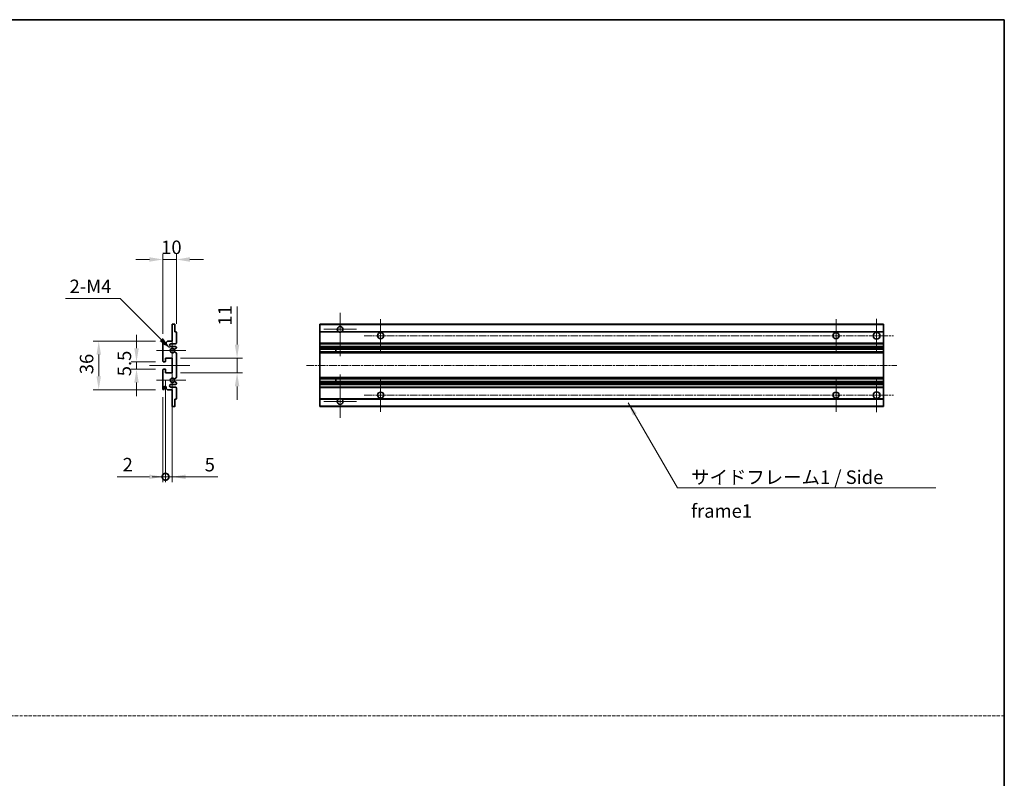
# Model space of a CAD drawing. Units: millimetres. Extents: x 28 to 12806, y 12 to 1839.
# Drawn here: x 6953 to 7683, y 574 to 1136 of the extents above; entities that cross this region are included whole.
import ezdxf

# ---------------------------------------------------------------- set-up
doc = ezdxf.new("R2010")
doc.units = ezdxf.units.MM
doc.linetypes.add('CHAIN', pattern=[0.3543, 0.2362, -0.0295, 0.0591, -0.0295])
doc.linetypes.add('DASH_DOT', pattern=[0.37, 0.24, -0.06, 0.01, -0.06])
for name, color, linetype, lineweight in [('Border (ISO)', 7, 'Continuous', 35), ('Center Mark (ISO)', 131, 'Continuous', 18), ('Centerline (ISO)', 131, 'Continuous', 18), ('Dimension (ISO)', 7, 'Continuous', 18), ('Dimension (ISO) @ 1', 7, 'Continuous', 18), ('Sketch Geometry (ISO)', 7, 'Continuous', 18), ('Symbol (ISO)', 7, 'Continuous', 18), ('Symbol (ISO) @ 1', 7, 'Continuous', 18), ('Visible (ISO)', 7, 'Continuous', 35), ('Visible Narrow (ISO)', 7, 'Continuous', 25)]:
    doc.layers.add(name, color=color, linetype=linetype, lineweight=lineweight)
doc.styles.add('Note Text (TK)', font='MS PGothic.ttf')
doc.dimstyles.new('Default - Method 1b (TK)', dxfattribs={"dimscale": 6, "dimtxt": 2.5, "dimasz": 2.5, "dimexe": 1, "dimexo": 1.5, "dimgap": 1, "dimtad": 1, "dimtoh": 1, "dimrnd": 1e-08, "dimdsep": 46, "dimtxsty": 'Note Text (TK)', "dimcen": 0.09, "dimdle": 5, "dimclrd": 100, "dimclre": 100, "dimclrt": 7, "dimadec": 1, "dimazin": 1, "dimtfac": 1, "dimtmove": 0, "dimatfit": 3, "dimfxl": 1, "dimtolj": 1, "dimlwd": -1, "dimlwe": -1, "dimarcsym": 0})
doc.dimstyles.new('Default - Method 1b (TK)$7', dxfattribs={"dimscale": 6, "dimtxt": 2.5, "dimasz": 2.5, "dimexe": 1, "dimexo": 1.5, "dimgap": 1, "dimtad": 1, "dimtoh": 1, "dimrnd": 1e-08, "dimdsep": 46, "dimtxsty": 'Note Text (TK)', "dimcen": 0.09, "dimdle": 5, "dimclrd": 100, "dimclre": 100, "dimclrt": 7, "dimadec": 1, "dimazin": 1, "dimtfac": 1, "dimtmove": 0, "dimatfit": 3, "dimfxl": 1, "dimtolj": 1, "dimlwd": -1, "dimlwe": -1, "dimarcsym": 0})

# ---------------------------------------------------------------- blocks, each defined once
blk = doc.blocks.new('図面枠 tk図枠')
at = {"layer": 'Border (ISO)'}
for p, q in [((14.5, 289), (405.5, 289)), ((405.5, 289), (405.5, 8))]:
    blk.add_line(p, q, dxfattribs=at)
blk = doc.blocks.new('*D57')
at = {"layer": 'Defpoints', "color": 0}
for p in [(7059.25, 958.5), (7069.25, 904.7), (7059.25, 897.5)]:
    blk.add_point(p, dxfattribs=at)
at = {"layer": 'Dimension (ISO)', "color": 100}
for p, q in [((7049.25, 958.5), (7039.25, 958.5)), ((7059.25, 903.5), (7059.25, 962.5)), ((7069.25, 958.5), (7059.25, 958.5)), ((7069.25, 910.7), (7069.25, 962.5)), ((7079.25, 958.5), (7089.25, 958.5))]:
    blk.add_line(p, q, dxfattribs=at)
for points in [[(7049.25, 960.17), (7049.25, 956.83), (7059.25, 958.5)], [(7079.25, 960.17), (7079.25, 956.83), (7069.25, 958.5)]]:
    blk.add_solid(points, dxfattribs=at)
at = {"layer": 'Dimension (ISO)', "color": 7, "insert": (7058, 967.5), "char_height": 10, "attachment_point": 4, "style": 'Note Text (TK)'}
blk.add_mtext('\\A1;10', dxfattribs=at)
blk = doc.blocks.new('*D58')
at = {"layer": 'Defpoints', "color": 0}
for p in [(7059.75, 882.75), (7039.75, 877.25), (7059.75, 877.25)]:
    blk.add_point(p, dxfattribs=at)
at = {"layer": 'Dimension (ISO)', "color": 100}
for p, q in [((7039.75, 892.75), (7039.75, 902.75)), ((7053.75, 882.75), (7035.75, 882.75)), ((7039.75, 882.75), (7039.75, 877.25)), ((7053.75, 877.25), (7035.75, 877.25)), ((7039.75, 867.25), (7039.75, 857.25))]:
    blk.add_line(p, q, dxfattribs=at)
for points in [[(7038.08, 892.75), (7041.41, 892.75), (7039.75, 882.75)], [(7038.08, 867.25), (7041.41, 867.25), (7039.75, 877.25)]]:
    blk.add_solid(points, dxfattribs=at)
at = {"layer": 'Dimension (ISO)', "color": 7, "insert": (7030.75, 871.99), "char_height": 10, "attachment_point": 4, "rotation": 90, "style": 'Note Text (TK)'}
blk.add_mtext('\\A1;5.5', dxfattribs=at)
blk = doc.blocks.new('*D59')
at = {"layer": 'Defpoints', "color": 0}
for p in [(7059.75, 898), (7011.75, 862), (7059.75, 862)]:
    blk.add_point(p, dxfattribs=at)
at = {"layer": 'Dimension (ISO)', "color": 100}
for p, q in [((7053.75, 898), (7007.75, 898)), ((7011.75, 888), (7011.75, 872)), ((7053.75, 862), (7007.75, 862))]:
    blk.add_line(p, q, dxfattribs=at)
for points in [[(7010.08, 888), (7013.41, 888), (7011.75, 898)], [(7010.08, 872), (7013.41, 872), (7011.75, 862)]]:
    blk.add_solid(points, dxfattribs=at)
at = {"layer": 'Dimension (ISO)', "color": 7, "insert": (7002.75, 873.49), "char_height": 10, "attachment_point": 4, "rotation": 90, "style": 'Note Text (TK)'}
blk.add_mtext('\\A1;36', dxfattribs=at)
blk = doc.blocks.new('*D60')
at = {"layer": 'Defpoints', "color": 0}
for p in [(7065.1, 892.15), (7066.25, 891)]:
    blk.add_point(p, dxfattribs=at)
at = {"layer": 'Dimension (ISO)', "color": 100}
for p, q in [((6987.09, 929.57), (7027.68, 929.57)), ((7027.68, 929.57), (7058.03, 899.22))]:
    blk.add_line(p, q, dxfattribs=at)
blk.add_solid([(7059.21, 900.4), (7056.85, 898.04), (7065.1, 892.15)], dxfattribs=at)
at = {"layer": 'Dimension (ISO)', "color": 7, "insert": (6987.09, 938.57), "char_height": 10, "attachment_point": 4, "style": 'Note Text (TK)'}
blk.add_mtext('\\A1; \\fＭＳ Ｐゴシック|b0|i0;\\H10.0000;2-M4', dxfattribs=at)
blk = doc.blocks.new('*D61')
at = {"layer": 'Defpoints', "color": 0}
for p in [(7066.25, 885.5), (7114.25, 885.5), (7066.25, 874.5)]:
    blk.add_point(p, dxfattribs=at)
at = {"layer": 'Dimension (ISO)', "color": 100}
for p, q in [((7114.25, 895.5), (7114.25, 923.78)), ((7072.25, 885.5), (7118.25, 885.5)), ((7114.25, 874.5), (7114.25, 885.5)), ((7072.25, 874.5), (7118.25, 874.5)), ((7114.25, 864.5), (7114.25, 854.5))]:
    blk.add_line(p, q, dxfattribs=at)
for points in [[(7112.58, 895.5), (7115.91, 895.5), (7114.25, 885.5)], [(7112.58, 864.5), (7115.91, 864.5), (7114.25, 874.5)]]:
    blk.add_solid(points, dxfattribs=at)
at = {"layer": 'Dimension (ISO)', "color": 7, "insert": (7105.25, 909.5), "char_height": 10, "attachment_point": 4, "rotation": 90, "style": 'Note Text (TK)'}
blk.add_mtext('\\A1;11', dxfattribs=at)
blk = doc.blocks.new('_DotSmall')
at = {"color": 0, "linetype": 'ByBlock', "const_width": 0.5}
blk.add_lwpolyline([(-0.0625, 0, 1), (0.0625, 0, 1)], format="xyb", close=True, dxfattribs=at)
blk = doc.blocks.new('*D62')
at = {"layer": 'Defpoints', "color": 0}
for p in [(7061.25, 874.5), (7066.25, 874.5), (7066.25, 797.5)]:
    blk.add_point(p, dxfattribs=at)
at = {"layer": 'Dimension (ISO)', "color": 100}
for p, q in [((7061.25, 868.5), (7061.25, 793.5)), ((7066.25, 868.5), (7066.25, 793.5)), ((7061.25, 797.5), (7051.25, 797.5)), ((7061.25, 797.5), (7066.25, 797.5)), ((7076.25, 797.5), (7100.04, 797.5))]:
    blk.add_line(p, q, dxfattribs=at)
blk.add_solid([(7076.25, 799.17), (7076.25, 795.83), (7066.25, 797.5)], dxfattribs=at)
at = {"layer": 'Dimension (ISO)', "color": 100, "xscale": 10, "yscale": 10, "zscale": 10}
blk.add_blockref('_DotSmall', (7061.25, 797.5), dxfattribs=at)
at = {"layer": 'Dimension (ISO)', "color": 7, "insert": (7090.25, 806.5), "char_height": 10, "attachment_point": 4, "style": 'Note Text (TK)'}
blk.add_mtext('\\A1;5', dxfattribs=at)
blk = doc.blocks.new('*D63')
at = {"layer": 'Defpoints', "color": 0}
for p in [(7061.25, 874.5), (7059.25, 862.5), (7061.25, 797.5)]:
    blk.add_point(p, dxfattribs=at)
at = {"layer": 'Dimension (ISO)', "color": 100}
for p, q in [((7061.25, 868.5), (7061.25, 793.5)), ((7059.25, 856.5), (7059.25, 793.5)), ((7049.25, 797.5), (7025.45, 797.5)), ((7061.25, 797.5), (7059.25, 797.5)), ((7061.25, 797.5), (7081.25, 797.5))]:
    blk.add_line(p, q, dxfattribs=at)
blk.add_solid([(7049.25, 799.17), (7049.25, 795.83), (7059.25, 797.5)], dxfattribs=at)
at = {"layer": 'Dimension (ISO)', "color": 100, "xscale": 10, "yscale": 10, "zscale": 10, "rotation": 180}
blk.add_blockref('_DotSmall', (7061.25, 797.5), dxfattribs=at)
at = {"layer": 'Dimension (ISO)', "color": 7, "insert": (7029.45, 806.5), "char_height": 10, "attachment_point": 4, "style": 'Note Text (TK)'}
blk.add_mtext('\\A1;2', dxfattribs=at)

msp = doc.modelspace()

# ---------------------------------------------------------------- linework, layer by layer
at = {"layer": 'Center Mark (ISO)', "linetype": 'CHAIN', "ltscale": 8.917339}
for p, q in [((7190.5558, 918.8495), (7190.5558, 886.7495)), ((7190.5558, 873.2495), (7190.5558, 841.1495))]:
    msp.add_line(p, q, dxfattribs=at)
at = {"layer": 'Center Mark (ISO)', "linetype": 'CHAIN', "ltscale": 6.806046}
for p, q in [((7220.5558, 914.2495), (7220.5558, 889.7495)), ((7558.0558, 914.2495), (7558.0558, 889.7495)), ((7220.5558, 870.2495), (7220.5558, 845.7495)), ((7558.0558, 870.2495), (7558.0558, 845.7495))]:
    msp.add_line(p, q, dxfattribs=at)
at = {"layer": 'Center Mark (ISO)', "linetype": 'CHAIN', "ltscale": 6.944946}
for p, q in [((7588.0558, 914.4995), (7588.0558, 889.4995)), ((7588.0558, 870.4995), (7588.0558, 845.4995))]:
    msp.add_line(p, q, dxfattribs=at)
at = {"layer": 'Center Mark (ISO)', "linetype": 'CHAIN', "ltscale": 6.722705}
for p, q in [((7202.6558, 906.7495), (7178.4558, 906.7495)), ((7202.6558, 853.2495), (7178.4558, 853.2495))]:
    msp.add_line(p, q, dxfattribs=at)
at = {"layer": 'Center Mark (ISO)', "linetype": 'CHAIN', "ltscale": 6.456571}
for p, q in [((7066.2469, 902.6205), (7066.2469, 879.3785)), ((7066.2469, 880.6205), (7066.2469, 857.3785))]:
    msp.add_line(p, q, dxfattribs=at)
at = {"layer": 'Center Mark (ISO)', "linetype": 'CHAIN', "ltscale": 6.006254}
for p, q in [((7076.2469, 890.9995), (7054.6259, 890.9995)), ((7076.2469, 868.9995), (7054.6259, 868.9995))]:
    msp.add_line(p, q, dxfattribs=at)
at = {"layer": 'Centerline (ISO)', "linetype": 'CHAIN', "ltscale": 23.990969}
for p, q in [((7208.3058, 901.9995), (7600.5558, 901.9995)), ((7165.5558, 879.9995), (7603.0558, 879.9995)), ((7208.3058, 857.9995), (7600.5558, 857.9995))]:
    msp.add_line(p, q, dxfattribs=at)
at = {"layer": 'Centerline (ISO)', "linetype": 'CHAIN', "ltscale": 8.333956}
msp.add_line((7049.2469, 879.9995), (7079.2469, 879.9995), dxfattribs=at)
at = {"layer": 'Sketch Geometry (ISO)', "color": 4, "linetype": 'DASH_DOT', "lineweight": 18, "ltscale": 9.032109}
msp.add_line((6118.655, 620.3445), (7682.655, 620.3445), dxfattribs=at)
at = {"layer": 'Visible (ISO)'}
for p, q in [((7066.2469, 910.4995), (7067.9469, 910.4995)), ((7066.2469, 910.1995), (7066.2469, 910.4995)), ((7066.2469, 897.9995), (7066.2469, 910.1995)), ((7068.2469, 910.1995), (7068.2469, 904.9995)), ((7068.2469, 904.9995), (7068.9469, 904.9995)), ((7069.2469, 904.6995), (7069.2469, 896.4995)), ((7175.5558, 910.1995), (7175.5558, 910.4995)), ((7593.0558, 910.4995), (7175.5558, 910.4995)), ((7175.5558, 910.1995), (7175.5558, 904.9995)), ((7175.5558, 904.6995), (7175.5558, 904.9995)), ((7189.3949, 904.9995), (7175.5558, 904.9995)), ((7175.5558, 904.6995), (7175.5558, 896.4995)), ((7593.0558, 904.9995), (7191.7166, 904.9995)), ((7593.0558, 910.4995), (7593.0558, 910.1995)), ((7593.0558, 904.9995), (7593.0558, 910.1995)), ((7593.0558, 904.9995), (7593.0558, 904.6995)), ((7593.0558, 896.4995), (7593.0558, 904.6995)), ((7059.2469, 883.2495), (7059.2469, 897.4995)), ((7060.2469, 897.4995), (7060.2469, 896.0995)), ((7061.5969, 896.9995), (7062.5969, 897.9995)), ((7062.5969, 897.9995), (7066.2469, 897.9995)), ((7061.5969, 896.0995), (7061.5969, 896.9995)), ((7068.7469, 895.9995), (7065.2469, 895.9995)), ((7065.2469, 893.9995), (7068.7469, 893.9995)), ((7067.8204, 890.0062), (7069.0938, 889.2912)), ((7069.0969, 892.7295), (7067.8237, 891.9944)), ((7069.2469, 893.4995), (7069.2469, 892.9893)), ((7175.5558, 895.9995), (7175.5558, 896.4995)), ((7175.5558, 895.9995), (7175.5558, 893.9995)), ((7593.0558, 895.9995), (7175.5558, 895.9995)), ((7175.5558, 893.4995), (7175.5558, 893.9995)), ((7593.0558, 893.9995), (7175.5558, 893.9995)), ((7175.5558, 893.4995), (7175.5558, 892.9893)), ((7175.5558, 892.7295), (7175.5558, 892.9893)), ((7175.5558, 892.7295), (7175.5558, 891.9944)), ((7175.5558, 891.9542), (7175.5558, 891.9944)), ((7593.0558, 891.9542), (7175.5558, 891.9542)), ((7175.5558, 890.0446), (7175.5558, 891.9542)), ((7175.5558, 890.0062), (7175.5558, 890.0446)), ((7593.0558, 890.0446), (7175.5558, 890.0446)), ((7175.5558, 890.0062), (7175.5558, 889.2912)), ((7187.3558, 891.9542), (7187.3558, 890.0446)), ((7187.3684, 891.9542), (7187.3684, 890.0446)), ((7593.0558, 896.4995), (7593.0558, 895.9995)), ((7593.0558, 893.9995), (7593.0558, 895.9995)), ((7593.0558, 893.9995), (7593.0558, 893.4995)), ((7593.0558, 892.9893), (7593.0558, 893.4995)), ((7593.0558, 892.9893), (7593.0558, 892.7295)), ((7593.0558, 891.9944), (7593.0558, 892.7295)), ((7593.0558, 891.9944), (7593.0558, 891.9542)), ((7593.0558, 890.0446), (7593.0558, 891.9542)), ((7593.0558, 890.0446), (7593.0558, 890.0062)), ((7593.0558, 889.2912), (7593.0558, 890.0062)), ((7060.9469, 882.7495), (7059.7469, 882.7495)), ((7061.2469, 885.4995), (7061.2469, 883.0495)), ((7066.2469, 885.4995), (7061.2469, 885.4995)), ((7066.2469, 874.4995), (7066.2469, 885.4995)), ((7069.2469, 889.0296), (7069.2469, 870.9693)), ((7175.5558, 889.0296), (7175.5558, 889.2912)), ((7175.5558, 889.0296), (7175.5558, 870.9693)), ((7593.0558, 889.2912), (7593.0558, 889.0296)), ((7593.0558, 870.9693), (7593.0558, 889.0296)), ((7059.2469, 862.4995), (7059.2469, 876.7495)), ((7059.7469, 877.2495), (7060.9469, 877.2495)), ((7061.2469, 876.9495), (7061.2469, 874.4995)), ((7061.2469, 874.4995), (7066.2469, 874.4995)), ((7069.0938, 870.7077), (7067.8204, 869.9927)), ((7175.5558, 870.7077), (7175.5558, 870.9693)), ((7175.5558, 870.7077), (7175.5558, 869.9927)), ((7175.5558, 869.9543), (7175.5558, 869.9927)), ((7175.5558, 868.0447), (7175.5558, 869.9543)), ((7593.0558, 869.9543), (7175.5558, 869.9543)), ((7187.3558, 869.9543), (7187.3558, 868.0447)), ((7187.3684, 869.9543), (7187.3684, 868.0447)), ((7593.0558, 870.9693), (7593.0558, 870.7077)), ((7593.0558, 869.9927), (7593.0558, 870.7077)), ((7593.0558, 869.9927), (7593.0558, 869.9543)), ((7593.0558, 868.0447), (7593.0558, 869.9543)), ((7060.2469, 863.8995), (7060.2469, 862.4995)), ((7061.5969, 862.9995), (7061.5969, 863.8995)), ((7062.5969, 861.9995), (7061.5969, 862.9995)), ((7066.2469, 861.9995), (7062.5969, 861.9995)), ((7068.7469, 865.9995), (7065.2469, 865.9995)), ((7065.2469, 863.9995), (7068.7469, 863.9995)), ((7066.2469, 849.7995), (7066.2469, 861.9995)), ((7067.8237, 868.0045), (7069.0969, 867.2694)), ((7069.2469, 867.0096), (7069.2469, 866.4995)), ((7069.2469, 863.4995), (7069.2469, 855.2995)), ((7175.5558, 868.0045), (7175.5558, 868.0447)), ((7593.0558, 868.0447), (7175.5558, 868.0447)), ((7175.5558, 868.0045), (7175.5558, 867.2694)), ((7175.5558, 867.0096), (7175.5558, 867.2694)), ((7175.5558, 867.0096), (7175.5558, 866.4995)), ((7175.5558, 865.9995), (7175.5558, 866.4995)), ((7175.5558, 865.9995), (7175.5558, 863.9995)), ((7593.0558, 865.9995), (7175.5558, 865.9995)), ((7175.5558, 863.4995), (7175.5558, 863.9995)), ((7593.0558, 863.9995), (7175.5558, 863.9995)), ((7175.5558, 863.4995), (7175.5558, 855.2995)), ((7593.0558, 868.0447), (7593.0558, 868.0045)), ((7593.0558, 867.2694), (7593.0558, 868.0045)), ((7593.0558, 867.2694), (7593.0558, 867.0096)), ((7593.0558, 866.4995), (7593.0558, 867.0096)), ((7593.0558, 866.4995), (7593.0558, 865.9995)), ((7593.0558, 863.9995), (7593.0558, 865.9995)), ((7593.0558, 863.9995), (7593.0558, 863.4995)), ((7593.0558, 855.2995), (7593.0558, 863.4995)), ((7068.2469, 854.9995), (7068.2469, 849.7995)), ((7068.9469, 854.9995), (7068.2469, 854.9995)), ((7175.5558, 854.9995), (7175.5558, 855.2995)), ((7175.5558, 854.9995), (7175.5558, 849.7995)), ((7189.3949, 854.9995), (7175.5558, 854.9995)), ((7593.0558, 854.9995), (7191.7166, 854.9995)), ((7593.0558, 855.2995), (7593.0558, 854.9995)), ((7593.0558, 849.7995), (7593.0558, 854.9995)), ((7066.2469, 849.4995), (7066.2469, 849.7995)), ((7067.9469, 849.4995), (7066.2469, 849.4995)), ((7175.5558, 849.4995), (7175.5558, 849.7995)), ((7593.0558, 849.4995), (7175.5558, 849.4995)), ((7593.0558, 849.7995), (7593.0558, 849.4995))]:
    msp.add_line(p, q, dxfattribs=at)
for centre, radius in [((7220.5558, 901.9995), 2.25), ((7558.0558, 901.9995), 2.25), ((7588.0558, 901.9995), 2.5), ((7220.5558, 857.9995), 2.25), ((7558.0558, 857.9995), 2.25), ((7588.0558, 857.9995), 2.5)]:
    msp.add_circle(centre, radius, dxfattribs=at)
for centre, radius, start, end in [((7067.9469, 910.1995), 0.3, 0, 90.0000002), ((7068.9469, 904.6995), 0.3, 0, 90.0000001), ((7190.5558, 906.7495), 2.1, 303.5573095, 236.4426905), ((7190.5558, 906.7495), 2.1, 257.472095, 282.527905), ((7059.7469, 897.4995), 0.5, 0, 180), ((7060.9219, 896.1791), 0.6797, 186.7329215, 353.2670789), ((7065.2469, 894.9995), 1, 90.0000001, 270.0000001), ((7066.2469, 890.9995), 1.621, 37.728389, 322.2671999), ((7066.2469, 890.9995), 1.6, 41.3289877, 318.6666012), ((7067.6736, 889.7446), 0.3, 60.6854743, 118.8302705), ((7067.6737, 892.2542), 0.3, 241.1653184, 300.0000001), ((7068.7469, 896.4995), 0.5, 270.0000001, 0), ((7068.7469, 893.4995), 0.5, 0, 90.0000001), ((7068.9469, 892.9893), 0.3, 300, 0), ((7059.7469, 883.2495), 0.5, 180, 270.0000002), ((7060.9469, 883.0495), 0.3, 270.0000002, 0), ((7068.9469, 889.0296), 0.3, 0, 60.6854743), ((7059.7469, 876.7495), 0.5, 90, 180), ((7060.9469, 876.9495), 0.3, 0, 90), ((7066.2469, 868.9995), 1.621, 37.7328002, 322.2716112), ((7066.2469, 868.9995), 1.6, 41.3333989, 318.6710125), ((7067.6736, 870.2543), 0.3, 241.1697296, 299.3145258), ((7068.9469, 870.9693), 0.3, 299.3145258, 0), ((7059.7469, 862.4995), 0.5, 180, 0), ((7060.9219, 863.8198), 0.6797, 6.7329213, 173.2670787), ((7065.2469, 864.9995), 1, 90.0000001, 270.0000001), ((7067.6737, 867.7447), 0.3, 60.0000001, 118.8346818), ((7068.7469, 866.4995), 0.5, 270.0000001, 0), ((7068.7469, 863.4995), 0.5, 0, 90.0000001), ((7068.9469, 867.0096), 0.3, 0, 60.0000002), ((7068.9469, 855.2995), 0.3, 270.0000001, 0), ((7190.5558, 853.2495), 2.1, 123.5573097, 56.4426903), ((7190.5558, 853.2495), 2.1, 77.4720948, 102.5279052), ((7067.9469, 849.7995), 0.3, 270, 0)]:
    msp.add_arc(centre, radius, start, end, dxfattribs=at)
for points, knots in [([(7190.1002, 904.6995), (7189.9913, 904.7237), (7189.8857, 904.7566), (7189.713, 904.8242), (7189.6237, 904.8661), (7189.5256, 904.9191), (7189.4915, 904.9389), (7189.4469, 904.9659), (7189.4281, 904.9778), (7189.4021, 904.9946), (7189.3949, 904.9995), (7189.3949, 904.9995)], [-0.0853709187, -0.0853709187, -0.0853709187, -0.0853709187, -0.054511626, -0.054511626, -0.0293355353, -0.0293355353, -0.0179856968, -0.0179856968, -0.0089928484, -0.0089928484, 0, 0, 0, 0]), ([(7191.7166, 904.9995), (7191.7166, 904.9995), (7191.7094, 904.9946), (7191.6834, 904.9778), (7191.6646, 904.9659), (7191.62, 904.9389), (7191.5859, 904.9191), (7191.4878, 904.8661), (7191.3985, 904.8242), (7191.2258, 904.7566), (7191.1202, 904.7237), (7191.0113, 904.6995)], [-0.2570614373, -0.2570614373, -0.2570614373, -0.2570614373, -0.2480685889, -0.2480685889, -0.2390757404, -0.2390757404, -0.227725902, -0.227725902, -0.2025498113, -0.2025498113, -0.1716905186, -0.1716905186, -0.1716905186, -0.1716905186]), ([(7067.5289, 890.0074), (7067.5287, 890.0073), (7067.5285, 890.0072), (7067.4981, 889.9904), (7067.4703, 889.9678), (7067.4483, 889.9428)], [0.1421941886, 0.1421941886, 0.1421941886, 0.1421941886, 0.1422543788, 0.1422543788, 0.1522671185, 0.1522671185, 0.1522671185, 0.1522671185]), ([(7067.4484, 892.0561), (7067.4704, 892.031), (7067.4982, 892.0084), (7067.5286, 891.9916), (7067.5288, 891.9915), (7067.529, 891.9914)], [0.1522671185, 0.1522671185, 0.1522671185, 0.1522671185, 0.1622798581, 0.1622798581, 0.1623400483, 0.1623400483, 0.1623400483, 0.1623400483]), ([(7067.4483, 870.0562), (7067.4703, 870.0311), (7067.4981, 870.0085), (7067.5285, 869.9917), (7067.5287, 869.9916), (7067.5289, 869.9915)], [0.1522671185, 0.1522671185, 0.1522671185, 0.1522671185, 0.1622798581, 0.1622798581, 0.1623400483, 0.1623400483, 0.1623400483, 0.1623400483]), ([(7067.529, 868.0075), (7067.5288, 868.0074), (7067.5286, 868.0073), (7067.4982, 867.9905), (7067.4704, 867.9679), (7067.4484, 867.9428)], [0.1421941886, 0.1421941886, 0.1421941886, 0.1421941886, 0.1422543788, 0.1422543788, 0.1522671185, 0.1522671185, 0.1522671185, 0.1522671185]), ([(7189.3949, 854.9995), (7189.3949, 854.9995), (7189.4021, 855.0043), (7189.4281, 855.0211), (7189.4469, 855.033), (7189.4915, 855.06), (7189.5256, 855.0798), (7189.6237, 855.1329), (7189.713, 855.1747), (7189.8857, 855.2423), (7189.9913, 855.2752), (7190.1002, 855.2995)], [-0.2570614383, -0.2570614383, -0.2570614383, -0.2570614383, -0.2480685898, -0.2480685898, -0.2390757414, -0.2390757414, -0.2277259029, -0.2277259029, -0.2025498121, -0.2025498121, -0.17169052, -0.17169052, -0.17169052, -0.17169052]), ([(7191.0113, 855.2995), (7191.1202, 855.2752), (7191.2258, 855.2423), (7191.3985, 855.1747), (7191.4878, 855.1329), (7191.5859, 855.0798), (7191.62, 855.06), (7191.6646, 855.033), (7191.6834, 855.0211), (7191.7094, 855.0043), (7191.7166, 854.9995), (7191.7166, 854.9995)], [-0.0853709183, -0.0853709183, -0.0853709183, -0.0853709183, -0.0545116262, -0.0545116262, -0.0293355354, -0.0293355354, -0.0179856969, -0.0179856969, -0.0089928485, -0.0089928485, 0, 0, 0, 0])]:
    msp.add_open_spline(points, degree=3, knots=knots, dxfattribs=at)
at = {"layer": 'Visible Narrow (ISO)'}
for p, q in [((7593.0558, 910.1995), (7175.5558, 910.1995)), ((7190.1002, 904.6995), (7175.5558, 904.6995)), ((7593.0558, 904.6995), (7191.0113, 904.6995)), ((7593.0558, 896.4995), (7175.5558, 896.4995)), ((7593.0558, 893.4995), (7175.5558, 893.4995)), ((7593.0558, 892.9893), (7175.5558, 892.9893)), ((7593.0558, 892.7295), (7175.5558, 892.7295)), ((7593.0558, 891.9944), (7175.5558, 891.9944)), ((7593.0558, 890.0062), (7175.5558, 890.0062)), ((7593.0558, 889.2912), (7175.5558, 889.2912)), ((7593.0558, 889.0296), (7175.5558, 889.0296)), ((7593.0558, 870.9693), (7175.5558, 870.9693)), ((7593.0558, 870.7077), (7175.5558, 870.7077)), ((7593.0558, 869.9927), (7175.5558, 869.9927)), ((7593.0558, 868.0045), (7175.5558, 868.0045)), ((7593.0558, 867.2694), (7175.5558, 867.2694)), ((7593.0558, 867.0096), (7175.5558, 867.0096)), ((7593.0558, 866.4995), (7175.5558, 866.4995)), ((7593.0558, 863.4995), (7175.5558, 863.4995)), ((7190.1002, 855.2995), (7175.5558, 855.2995)), ((7593.0558, 855.2995), (7191.0113, 855.2995)), ((7593.0558, 849.7995), (7175.5558, 849.7995))]:
    msp.add_line(p, q, dxfattribs=at)

# ---------------------------------------------------------------- block references
at = {"xscale": 4, "yscale": 4, "zscale": 4}
msp.add_blockref('図面枠 tk図枠', (6060.6549, -19.8651), dxfattribs=at)

# ---------------------------------------------------------------- texts
at = {"layer": 'Symbol (ISO)', "color": 7, "insert": (7450.6125, 802.197), "char_height": 10, "width": 190.292397, "attachment_point": 1, "line_spacing_factor": 1.5, "style": 'Note Text (TK)'}
msp.add_mtext('{\\fＭＳ Ｐゴシック|b0|i0;サイドフレーム1 / Side frame1}', dxfattribs=at)

# ---------------------------------------------------------------- dimensions: what is measured, and where the dimension line sits
at = {"layer": 'Dimension (ISO) @ 1', "color": 100}
dim = msp.add_linear_dim(base=(7059.2469, 958.4995), p1=(7069.2469, 904.6995), p2=(7059.2469, 897.4995), dimstyle='Default - Method 1b (TK)', override={"dimscale": 1, "dimtxt": 10, "dimasz": 10, "dimexe": 4, "dimexo": 6, "dimgap": 4, "dimtoh": 0, "dimdec": 2, "dimcen": 0.36, "dimtol": 0, "dimlim": 0, "dimtp": 0, "dimtm": 0, "dimtdec": 2, "dimtix": 0, "dimtofl": 1, "dimtmove": 0, "dimatfit": 1}, dxfattribs=at)
dim.commit()
dim.dimension.update_dxf_attribs({"geometry": '*D57', "text_midpoint": (7064.2469, 958.4995), "dimtype": 128})
dim = msp.add_radius_dim(center=(7066.2469, 890.9995), mpoint=(7065.1007, 892.1457), text=' \\fＭＳ Ｐゴシック|b0|i0;\\H10.0000;2-M4', dimstyle='Default - Method 1b (TK)', override={"dimscale": 1, "dimtxt": 10, "dimasz": 10, "dimexe": 4, "dimexo": 6, "dimgap": 4, "dimtih": 1, "dimdec": 2, "dimlfac": 1, "dimcen": 0, "dimtol": 0, "dimlim": 0, "dimtp": 0, "dimtm": 0, "dimtdec": 2, "dimtix": 0, "dimtofl": 0, "dimtmove": 0, "dimatfit": 3}, dxfattribs=at)
dim.commit()
dim.dimension.update_dxf_attribs({"geometry": '*D60', "text_midpoint": (7005.3807, 929.5702), "dimtype": 132})
for base, p1, p2, angle, override, picture, middle in [((7114.2469, 885.4995), (7066.2469, 874.4995), (7066.2469, 885.4995), 90, {"dimscale": 1, "dimtxt": 10, "dimasz": 10, "dimexe": 4, "dimexo": 6, "dimgap": 4, "dimtoh": 0, "dimdec": 2, "dimcen": 0.36, "dimtol": 0, "dimlim": 0, "dimtp": 0, "dimtm": 0, "dimtdec": 2, "dimtix": 0, "dimtofl": 1, "dimtmove": 0, "dimatfit": 1}, '*D61', (7114.2469, 914.6415)), ((7011.7469, 861.9995), (7059.7469, 897.9995), (7059.7469, 861.9995), 90, {"dimscale": 1, "dimtxt": 10, "dimasz": 10, "dimexe": 4, "dimexo": 6, "dimgap": 4, "dimtoh": 0, "dimdec": 2, "dimcen": 0.36, "dimtol": 0, "dimlim": 0, "dimtp": 0, "dimtm": 0, "dimtdec": 2, "dimtix": 0, "dimtofl": 0, "dimtmove": 0, "dimatfit": 1}, '*D59', (7011.7469, 879.9995)), ((7039.7469, 877.2495), (7059.7469, 882.7495), (7059.7469, 877.2495), 270, {"dimscale": 1, "dimtxt": 10, "dimasz": 10, "dimexe": 4, "dimexo": 6, "dimgap": 4, "dimtoh": 0, "dimdec": 2, "dimcen": 0.36, "dimtol": 0, "dimlim": 0, "dimtp": 0, "dimtm": 0, "dimtdec": 2, "dimtix": 0, "dimtofl": 1, "dimtmove": 0, "dimatfit": 1}, '*D58', (7039.7469, 879.9995)), ((7061.2469, 797.4995), (7059.2469, 862.4995), (7061.2469, 874.4995), 180, {"dimscale": 1, "dimtxt": 10, "dimasz": 10, "dimexe": 4, "dimexo": 6, "dimgap": 4, "dimtoh": 0, "dimdec": 2, "dimblk2": 'DotSmall', "dimsah": 1, "dimcen": 0.36, "dimdle": 0, "dimtol": 0, "dimlim": 0, "dimtp": 0, "dimtm": 0, "dimtdec": 2, "dimtix": 0, "dimtofl": 1, "dimtmove": 0, "dimatfit": 1}, '*D63', (7032.3492, 797.4995)), ((7066.2469, 797.4995), (7061.2469, 874.4995), (7066.2469, 874.4995), 180, {"dimscale": 1, "dimtxt": 10, "dimasz": 10, "dimexe": 4, "dimexo": 6, "dimgap": 4, "dimtoh": 0, "dimdec": 2, "dimblk1": 'DotSmall', "dimsah": 1, "dimcen": 0.36, "dimdle": 0, "dimtol": 0, "dimlim": 0, "dimtp": 0, "dimtm": 0, "dimtdec": 2, "dimtix": 0, "dimtofl": 1, "dimtmove": 0, "dimatfit": 1}, '*D62', (7093.1446, 797.4995))]:
    dim = msp.add_linear_dim(base=base, p1=p1, p2=p2, angle=angle, dimstyle='Default - Method 1b (TK)', override=override, dxfattribs=at)
    dim.commit()
    dim.dimension.update_dxf_attribs({"geometry": picture, "text_midpoint": middle, "dimtype": 128})

# ---------------------------------------------------------------- leaders
at = {"layer": 'Symbol (ISO) @ 1', "color": 100, "annotation_type": 0, "has_hookline": 1, "hookline_direction": 0, "text_width": 181.3068}
msp.add_leader([(7403.9558, 852.3548), (7440.6125, 789.2358), (7450.6125, 789.2358)], dimstyle='Default - Method 1b (TK)$7', override={"dimscale": 1, "dimtxt": 10, "dimasz": 10, "dimgap": 0, "dimtad": 1}, dxfattribs=at)

doc.saveas('drawing.dxf')
